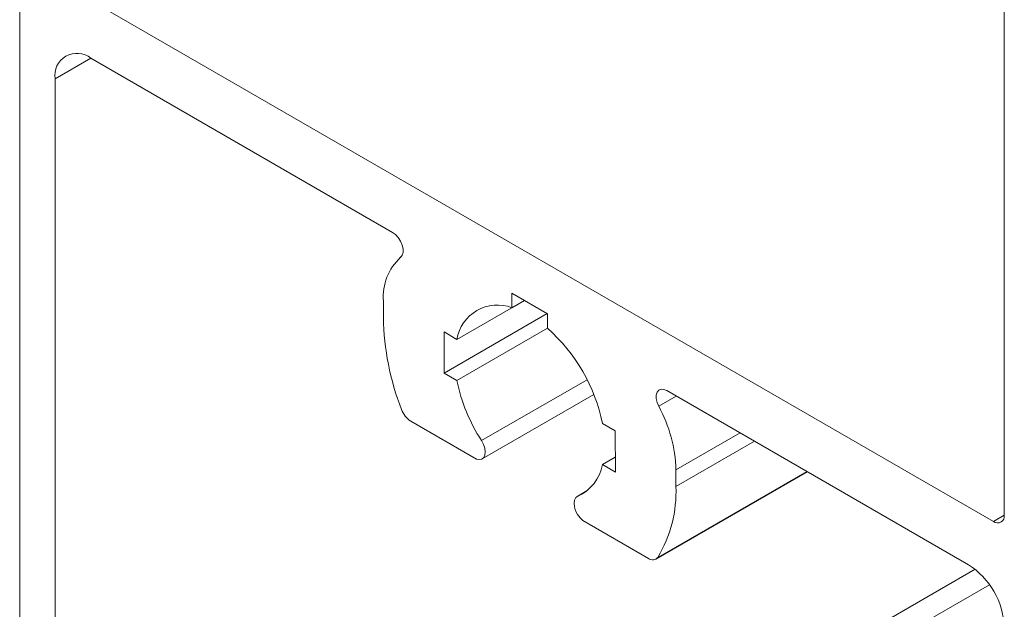
# Model space of a CAD drawing. Units: millimetres. Extents: x 10 to 205, y 4 to 287.
# Drawn here: x 122 to 129, y 217 to 221 of the extents above; entities that cross this region are included whole.
import ezdxf

# ---------------------------------------------------------------- set-up
doc = ezdxf.new("R2010")
doc.units = ezdxf.units.MM
doc.linetypes.add('PHANTOM', pattern=[12.7, 6.35, -1.27, 1.27, -1.27, 1.27, -1.27])
doc.layers.add('FANTASMA', color=9, linetype='PHANTOM')

msp = doc.modelspace()

# ---------------------------------------------------------------- linework, layer by layer
at = {"layer": 'FANTASMA', "linetype": 'Continuous', "lineweight": 18}
for p, q in [((122.2931, 210.705), (122.2931, 239.4609)), ((128.797, 229.2682), (128.797, 217.9176)), ((128.7263, 217.8768), (122.598, 221.4146)), ((122.5273, 220.8014), (122.763, 220.9375)), ((124.7562, 219.7869), (122.763, 220.9376)), ((122.5273, 220.8014), (122.5273, 214.0514)), ((124.6957, 219.2238), (124.6957, 219.3327)), ((125.1814, 219.0796), (125.6277, 219.3372)), ((125.5443, 219.3854), (125.78, 219.2493)), ((125.5443, 219.3854), (125.5443, 219.2891)), ((125.5443, 219.2891), (125.6276, 219.3372)), ((125.0962, 218.8566), (125.7782, 219.2503)), ((125.78, 219.2493), (125.78, 219.1531)), ((125.1814, 218.8074), (125.78, 219.153)), ((125.0967, 219.1285), (125.0962, 218.8566)), ((125.1814, 219.0796), (125.0967, 219.1285)), ((125.0962, 218.8566), (125.1814, 218.8074)), ((125.3448, 218.4105), (126.042, 218.813)), ((125.3481, 218.2895), (126.0863, 218.7156)), ((126.5144, 218.6378), (126.6306, 218.7048)), ((126.5681, 218.7409), (128.5613, 217.5903)), ((125.3105, 218.2886), (124.8775, 218.5385)), ((126.1428, 218.5245), (126.2276, 218.4756)), ((126.2276, 218.4756), (126.228, 218.2032)), ((126.6285, 218.2169), (127.0521, 218.4615)), ((126.6285, 218.1081), (127.1464, 218.4071)), ((126.1428, 218.2523), (126.2279, 218.3014)), ((126.228, 218.2032), (126.1428, 218.2523)), ((126.4968, 217.6276), (127.4966, 218.2049)), ((126.5087, 217.6391), (127.4927, 218.2071)), ((126.6285, 218.1081), (126.6285, 218.2169)), ((126.0429, 218.081), (125.9761, 218.0424)), ((125.9795, 218.0441), (126.0419, 218.0802)), ((128.7263, 217.8768), (128.797, 217.9176)), ((126.0137, 217.8826), (126.4468, 217.6326)), ((122.5273, 214.0514), (128.6052, 217.5601)), ((122.592, 213.9324), (128.6998, 217.4583))]:
    msp.add_line(p, q, dxfattribs=at)
at = {"layer": 'FANTASMA', "linetype": 'Continuous', "lineweight": 18, "flags": 128}
for points in [[(124.7562, 219.7869), (124.7759, 219.7721), (124.7939, 219.752), (124.809, 219.7283), (124.8198, 219.7028), (124.8255, 219.6775), (124.8257, 219.6544), (124.8203, 219.6353), (124.8098, 219.6219)], [(126.5681, 218.7409), (126.5484, 218.7489), (126.5303, 218.7497), (126.5153, 218.7433), (126.5045, 218.7302), (126.4987, 218.7115), (126.4986, 218.6886), (126.5039, 218.6634), (126.5144, 218.6378)], [(125.3448, 218.4105), (125.3577, 218.3858), (125.3659, 218.3602), (125.3688, 218.336), (125.3662, 218.3148), (125.3583, 218.2985), (125.3456, 218.2882), (125.3293, 218.2848), (125.3105, 218.2886)], [(125.9795, 218.0441), (125.9666, 218.0342), (125.9583, 218.0182), (125.9554, 217.9973), (125.958, 217.9732), (125.9659, 217.9477), (125.9786, 217.9228), (125.9949, 217.9005), (126.0137, 217.8826)]]:
    msp.add_lwpolyline(points, dxfattribs=at)
at = {"layer": 'FANTASMA', "linetype": 'Continuous', "lineweight": 18}
for centre, radius, start, end in [((122.6709, 220.8248), 0.1456, 50.79613, 189.21473), ((125.048, 219.3609), 0.3534, 132.38206, 184.57155), ((125.4486, 219.0358), 0.2708, 69.30704, 170.7045), ((126.4574, 219.2559), 1.762, 181.04217, 201.27481), ((125.0215, 218.2961), 1.1444, 11.51313, 48.4865), ((126.2881, 219.0309), 1.1291, 191.41949, 213.33173), ((124.9606, 218.6681), 0.1539, 199.55945, 237.323), ((125.691, 218.1888), 0.9379, 1.7207, 28.60372), ((125.8665, 218.3009), 0.2806, 293.73812, 350.02642), ((125.776, 218.076), 0.8531, 329.19068, 2.15266), ((128.7539, 217.9107), 0.0437, 230.79786, 9.21325), ((126.4745, 217.6663), 0.0437, 230.51494, 321.49865), ((128.2852, 217.1587), 0.5123, 2.60567, 57.39445)]:
    msp.add_arc(centre, radius, start, end, dxfattribs=at)

doc.saveas('drawing.dxf')
